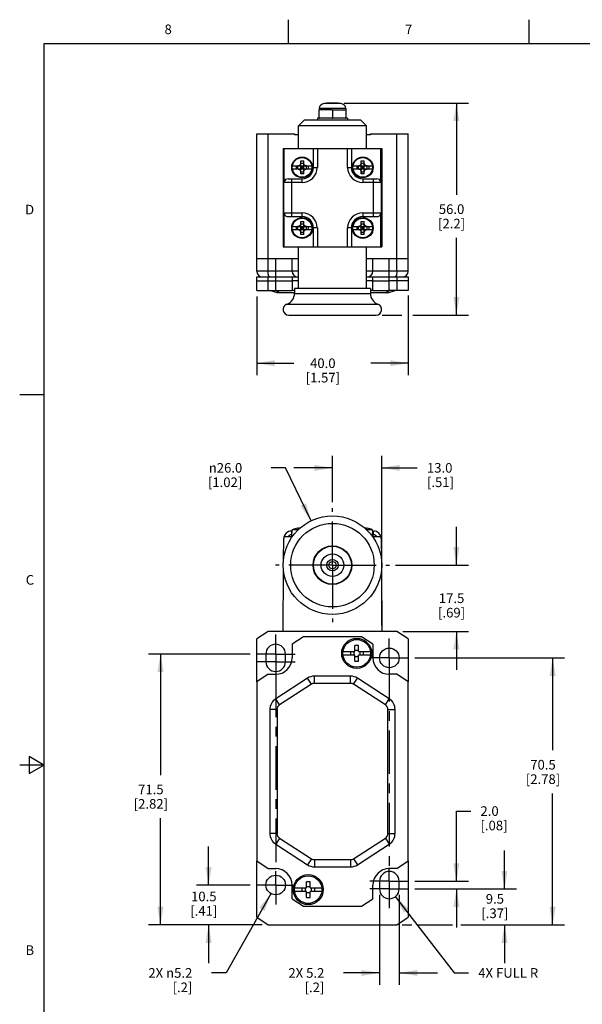
# Model space of a CAD drawing. Units: inches. Extents: x 0.7 to 21.3, y 0.5 to 16.
# Drawn here: x 0.7 to 6.6, y 5.8 to 16 of the extents above; entities that cross this region are included whole.
import ezdxf

# ---------------------------------------------------------------- set-up
doc = ezdxf.new("R2010")
doc.units = ezdxf.units.IN
doc.header["$LTSCALE"] = 1.21
doc.header["$MEASUREMENT"] = 0
doc.linetypes.add('CENTER', pattern=[0.6, 0.375, -0.075, 0.075, -0.075])
doc.layers.get('0').update_dxf_attribs({"linetype": 'CONTINUOUS'})
doc.layers.add('AXIS', color=7, linetype='CONTINUOUS')
doc.layers.add('DRIVEN_DIMS', color=7, linetype='CONTINUOUS')
doc.styles.add('TEXTSTYLE_2', font='txt', dxfattribs={"width": 0.8})
doc.styles.add('TEXTSTYLE_6', font='gdt')
doc.dimstyles.new('DIMSTYLE_1', dxfattribs={"dimtxt": 0.1, "dimasz": 0.1875, "dimexe": 0.125, "dimexo": 0.0625, "dimgap": 0.1, "dimtad": 0, "dimtih": 1, "dimtoh": 1, "dimdec": 1, "dimzin": 0, "dimdsep": 46, "dimtxsty": 'STANDARD', "dimblk": '_FILLED', "dimblk1": '_FILLED', "dimblk2": '_FILLED', "dimcen": 0.09, "dimadec": 3, "dimazin": 0, "dimtp": 0.001, "dimtm": 0.001, "dimtfac": 1, "dimtdec": 1, "dimtofl": 0, "dimtmove": 0, "dimatfit": 3, "dimldrblk": '_FILLED', "dimfxl": 1, "dimtolj": 1, "dimtzin": 0, "dimarcsym": 0})
doc.dimstyles.new('DIMSTYLE_2', dxfattribs={"dimtxt": 0.1, "dimasz": 0.1875, "dimexe": 0.125, "dimexo": 0.0625, "dimgap": 0.09, "dimtad": 0, "dimtih": 1, "dimtoh": 1, "dimdec": 1, "dimzin": 0, "dimdsep": 46, "dimtxsty": 'STANDARD', "dimblk": '_FILLED', "dimblk1": '_FILLED', "dimblk2": '_FILLED', "dimcen": 0.09, "dimadec": 3, "dimazin": 0, "dimtp": 0.001, "dimtm": 0.001, "dimtfac": 1, "dimtdec": 1, "dimtofl": 0, "dimtmove": 0, "dimatfit": 3, "dimldrblk": '_FILLED', "dimfxl": 1, "dimtolj": 1, "dimtzin": 0, "dimarcsym": 0})
doc.dimstyles.new('DIMSTYLE_3', dxfattribs={"dimtxt": 0.1, "dimasz": 0.1875, "dimexe": 0.125, "dimexo": 0.0625, "dimgap": 0.09, "dimtad": 0, "dimtih": 1, "dimtoh": 1, "dimdec": 1, "dimzin": 0, "dimdsep": 46, "dimtxsty": 'STANDARD', "dimblk": '_FILLED', "dimblk1": '_FILLED', "dimblk2": '_FILLED', "dimcen": 0.09, "dimadec": 3, "dimazin": 0, "dimtp": 0.001, "dimtm": 0.001, "dimtfac": 1, "dimtdec": 1, "dimtofl": 0, "dimtmove": 0, "dimatfit": 1, "dimldrblk": '_FILLED', "dimfxl": 1, "dimtolj": 1, "dimtzin": 0, "dimarcsym": 0})

# ---------------------------------------------------------------- blocks, each defined once
blk = doc.blocks.new('_FILLED')
at = {"color": 0, "linetype": 'BYBLOCK'}
blk.add_solid([(0, 0), (-1, 0.167), (-1, -0.167)], dxfattribs=at)
blk = doc.blocks.new('*D0')
at = {"layer": 'DRIVEN_DIMS', "color": 7, "linetype": 'CONTINUOUS'}
for p, q in [((5.252, 10.328), (5.252, 10.728)), ((4.619, 10.328), (5.377, 10.328)), ((4.696, 9.639), (5.377, 9.639)), ((5.252, 9.639), (5.252, 9.239))]:
    blk.add_line(p, q, dxfattribs=at)
at = {"layer": 'DRIVEN_DIMS', "color": 7, "linetype": 'CONTINUOUS', "xscale": 0.1875, "yscale": 0.1875, "zscale": 0.1875}
for p, rotation in [((5.252, 10.328), 270), ((5.252, 9.639), 90)]:
    blk.add_blockref('_FILLED', p, dxfattribs=dict(at, rotation=rotation))
at = {"layer": 'DRIVEN_DIMS', "color": 7, "linetype": 'CONTINUOUS', "insert": (5.202, 10.034), "char_height": 0.1, "width": 0.5, "attachment_point": 2, "line_spacing_factor": 0.9}
blk.add_mtext('17.5\\P[.69]', dxfattribs=at)
blk = doc.blocks.new('*D15')
at = {"layer": 'DRIVEN_DIMS', "color": 7, "linetype": 'CONTINUOUS'}
for p, q in [((5.752, 6.962), (5.752, 7.362)), ((4.82, 6.962), (5.877, 6.962)), ((4.689, 6.588), (4.789, 6.588)), ((4.849, 6.588), (5.213, 6.588)), ((5.298, 6.588), (5.877, 6.588)), ((5.752, 6.588), (5.752, 6.188))]:
    blk.add_line(p, q, dxfattribs=at)
at = {"layer": 'DRIVEN_DIMS', "color": 7, "linetype": 'CONTINUOUS', "xscale": 0.1875, "yscale": 0.1875, "zscale": 0.1875}
for p, rotation in [((5.752, 6.962), 270), ((5.752, 6.588), 90)]:
    blk.add_blockref('_FILLED', p, dxfattribs=dict(at, rotation=rotation))
at = {"layer": 'DRIVEN_DIMS', "color": 7, "linetype": 'CONTINUOUS', "insert": (5.652, 6.908), "char_height": 0.1, "width": 0.5, "attachment_point": 2, "line_spacing_factor": 0.9}
blk.add_mtext('9.5\\P[.37]', dxfattribs=at)
blk = doc.blocks.new('*D16')
at = {"layer": 'DRIVEN_DIMS', "color": 7, "linetype": 'CONTINUOUS'}
for p, q in [((4.82, 9.364), (6.377, 9.364)), ((6.252, 9.364), (6.252, 8.403)), ((6.252, 6.588), (6.252, 7.953)), ((5.332, 6.588), (6.377, 6.588))]:
    blk.add_line(p, q, dxfattribs=at)
at = {"layer": 'DRIVEN_DIMS', "color": 7, "linetype": 'CONTINUOUS', "xscale": 0.1875, "yscale": 0.1875, "zscale": 0.1875}
for p, rotation in [((6.252, 9.364), 90), ((6.252, 6.588), 270)]:
    blk.add_blockref('_FILLED', p, dxfattribs=dict(at, rotation=rotation))
at = {"layer": 'DRIVEN_DIMS', "color": 7, "linetype": 'CONTINUOUS', "insert": (6.152, 8.303), "char_height": 0.1, "width": 0.6, "attachment_point": 2, "line_spacing_factor": 0.9}
blk.add_mtext('70.5\\P[2.78]', dxfattribs=at)
blk = doc.blocks.new('*D17')
at = {"layer": 'DRIVEN_DIMS', "color": 7, "linetype": 'CONTINUOUS'}
for p, q in [((5.252, 7.041), (5.252, 7.771)), ((5.252, 7.771), (5.402, 7.771)), ((4.82, 7.041), (5.377, 7.041)), ((4.82, 6.962), (5.377, 6.962)), ((5.252, 6.962), (5.252, 6.562))]:
    blk.add_line(p, q, dxfattribs=at)
at = {"layer": 'DRIVEN_DIMS', "color": 7, "linetype": 'CONTINUOUS', "xscale": 0.1875, "yscale": 0.1875, "zscale": 0.1875}
for p, rotation in [((5.252, 7.041), 270), ((5.252, 6.962), 90)]:
    blk.add_blockref('_FILLED', p, dxfattribs=dict(at, rotation=rotation))
at = {"layer": 'DRIVEN_DIMS', "color": 7, "linetype": 'CONTINUOUS', "insert": (5.502, 7.821), "char_height": 0.1, "width": 0.5, "attachment_point": 1, "line_spacing_factor": 0.9}
blk.add_mtext('2.0\\P[.08]', dxfattribs=at)
blk = doc.blocks.new('*D18')
at = {"layer": 'DRIVEN_DIMS', "color": 7, "linetype": 'CONTINUOUS'}
for p, q in [((2.677, 7.002), (2.677, 7.402)), ((3.109, 7.002), (2.552, 7.002)), ((3.232, 6.588), (2.552, 6.588)), ((2.677, 6.588), (2.677, 6.188))]:
    blk.add_line(p, q, dxfattribs=at)
at = {"layer": 'DRIVEN_DIMS', "color": 7, "linetype": 'CONTINUOUS', "xscale": 0.1875, "yscale": 0.1875, "zscale": 0.1875}
for p, rotation in [((2.677, 7.002), 270), ((2.677, 6.588), 90)]:
    blk.add_blockref('_FILLED', p, dxfattribs=dict(at, rotation=rotation))
at = {"layer": 'DRIVEN_DIMS', "color": 7, "linetype": 'CONTINUOUS', "insert": (2.627, 6.933), "char_height": 0.1, "width": 0.5, "attachment_point": 2, "line_spacing_factor": 0.9}
blk.add_mtext('10.5\\P[.41]', dxfattribs=at)
blk = doc.blocks.new('*D19')
at = {"layer": 'DRIVEN_DIMS', "color": 7, "linetype": 'CONTINUOUS'}
for p, q in [((3.109, 9.403), (2.052, 9.403)), ((2.177, 9.403), (2.177, 8.146)), ((2.177, 6.588), (2.177, 7.696)), ((3.232, 6.588), (2.052, 6.588))]:
    blk.add_line(p, q, dxfattribs=at)
at = {"layer": 'DRIVEN_DIMS', "color": 7, "linetype": 'CONTINUOUS', "xscale": 0.1875, "yscale": 0.1875, "zscale": 0.1875}
for p, rotation in [((2.177, 9.403), 90), ((2.177, 6.588), 270)]:
    blk.add_blockref('_FILLED', p, dxfattribs=dict(at, rotation=rotation))
at = {"layer": 'DRIVEN_DIMS', "color": 7, "linetype": 'CONTINUOUS', "insert": (2.077, 8.046), "char_height": 0.1, "width": 0.6, "attachment_point": 2, "line_spacing_factor": 0.9}
blk.add_mtext('71.5\\P[2.82]', dxfattribs=at)
blk = doc.blocks.new('*D20')
at = {"layer": 'DRIVEN_DIMS', "color": 7, "linetype": 'CONTINUOUS'}
for p, q in [((3.323, 6.912), (2.858, 6.088)), ((2.858, 6.088), (2.708, 6.088))]:
    blk.add_line(p, q, dxfattribs=at)
at = {"layer": 'DRIVEN_DIMS', "color": 7, "linetype": 'CONTINUOUS', "xscale": 0.1875, "yscale": 0.1875, "zscale": 0.1875, "rotation": 60.5347189892}
blk.add_blockref('_FILLED', (3.323, 6.912), dxfattribs=at)
at = {"layer": 'DRIVEN_DIMS', "color": 7, "linetype": 'CONTINUOUS', "insert": (2.508, 6.138), "char_height": 0.1, "width": 0.73333, "attachment_point": 3, "line_spacing_factor": 0.9}
blk.add_mtext('2X \\fgdt;{\\fgdt;n}\\ftxt;5.2\\P[.2]', dxfattribs=at)
blk = doc.blocks.new('*D21')
at = {"layer": 'DRIVEN_DIMS', "color": 7, "linetype": 'CONTINUOUS'}
for p, q in [((4.452, 6.9), (4.452, 5.963)), ((4.657, 6.9), (4.657, 5.963)), ((4.452, 6.088), (4.08, 6.088)), ((4.657, 6.088), (5.057, 6.088))]:
    blk.add_line(p, q, dxfattribs=at)
at = {"layer": 'DRIVEN_DIMS', "color": 7, "linetype": 'CONTINUOUS', "xscale": 0.1875, "yscale": 0.1875, "zscale": 0.1875}
blk.add_blockref('_FILLED', (4.452, 6.088), dxfattribs=at)
at = {"layer": 'DRIVEN_DIMS', "color": 7, "linetype": 'CONTINUOUS', "xscale": 0.1875, "yscale": 0.1875, "zscale": 0.1875, "rotation": 180}
blk.add_blockref('_FILLED', (4.657, 6.088), dxfattribs=at)
at = {"layer": 'DRIVEN_DIMS', "color": 7, "linetype": 'CONTINUOUS', "insert": (3.88, 6.138), "char_height": 0.1, "width": 0.6, "attachment_point": 3, "line_spacing_factor": 0.9}
blk.add_mtext('2X 5.2\\P[.2]', dxfattribs=at)
blk = doc.blocks.new('*D22')
at = {"layer": 'DRIVEN_DIMS', "color": 7, "linetype": 'CONTINUOUS'}
for p, q in [((4.617, 6.881), (5.229, 6.088)), ((5.229, 6.088), (5.379, 6.088))]:
    blk.add_line(p, q, dxfattribs=at)
at = {"layer": 'DRIVEN_DIMS', "color": 7, "linetype": 'CONTINUOUS', "xscale": 0.1875, "yscale": 0.1875, "zscale": 0.1875, "rotation": 127.6482711357}
blk.add_blockref('_FILLED', (4.617, 6.881), dxfattribs=at)
at = {"layer": 'DRIVEN_DIMS', "color": 7, "linetype": 'CONTINUOUS', "insert": (5.479, 6.138), "char_height": 0.1, "width": 0.9, "attachment_point": 1, "line_spacing_factor": 0.9}
blk.add_mtext('4X FULL R', dxfattribs=at)
blk = doc.blocks.new('*D25')
at = {"layer": 'DRIVEN_DIMS', "color": 7, "linetype": 'CONTINUOUS'}
for p, q in [((3.177, 13.123), (3.177, 12.303)), ((4.752, 13.133), (4.752, 12.303)), ((3.177, 12.428), (3.564, 12.428)), ((4.752, 12.428), (4.364, 12.428))]:
    blk.add_line(p, q, dxfattribs=at)
at = {"layer": 'DRIVEN_DIMS', "color": 7, "linetype": 'CONTINUOUS', "xscale": 0.1875, "yscale": 0.1875, "zscale": 0.1875, "rotation": 180}
blk.add_blockref('_FILLED', (3.177, 12.428), dxfattribs=at)
at = {"layer": 'DRIVEN_DIMS', "color": 7, "linetype": 'CONTINUOUS', "xscale": 0.1875, "yscale": 0.1875, "zscale": 0.1875}
blk.add_blockref('_FILLED', (4.752, 12.428), dxfattribs=at)
at = {"layer": 'DRIVEN_DIMS', "color": 7, "linetype": 'CONTINUOUS', "insert": (3.864, 12.478), "char_height": 0.1, "width": 0.6, "attachment_point": 2, "line_spacing_factor": 0.9}
blk.add_mtext('40.0\\P[1.57]', dxfattribs=at)
blk = doc.blocks.new('*D26')
at = {"layer": 'DRIVEN_DIMS', "color": 7, "linetype": 'CONTINUOUS'}
for p, q in [((4.086, 15.133), (5.377, 15.133)), ((5.252, 15.133), (5.252, 14.18)), ((5.252, 12.928), (5.252, 13.73)), ((4.479, 12.928), (4.684, 12.928)), ((4.799, 12.928), (5.377, 12.928))]:
    blk.add_line(p, q, dxfattribs=at)
at = {"layer": 'DRIVEN_DIMS', "color": 7, "linetype": 'CONTINUOUS', "xscale": 0.1875, "yscale": 0.1875, "zscale": 0.1875}
for p, rotation in [((5.252, 15.133), 90), ((5.252, 12.928), 270)]:
    blk.add_blockref('_FILLED', p, dxfattribs=dict(at, rotation=rotation))
at = {"layer": 'DRIVEN_DIMS', "color": 7, "linetype": 'CONTINUOUS', "insert": (5.202, 14.08), "char_height": 0.1, "width": 0.5, "attachment_point": 2, "line_spacing_factor": 0.9}
blk.add_mtext('56.0\\P[2.2]', dxfattribs=at)
blk = doc.blocks.new('*D27')
at = {"layer": 'DRIVEN_DIMS', "color": 7, "linetype": 'CONTINUOUS'}
for p, q in [((3.477, 11.34), (3.327, 11.34)), ((3.742, 10.789), (3.477, 11.34))]:
    blk.add_line(p, q, dxfattribs=at)
at = {"layer": 'DRIVEN_DIMS', "color": 7, "linetype": 'CONTINUOUS', "xscale": 0.1875, "yscale": 0.1875, "zscale": 0.1875, "rotation": 295.7113998309}
blk.add_blockref('_FILLED', (3.742, 10.789), dxfattribs=at)
at = {"layer": 'DRIVEN_DIMS', "color": 7, "linetype": 'CONTINUOUS', "insert": (3.027, 11.39), "char_height": 0.1, "width": 0.6, "attachment_point": 3, "line_spacing_factor": 0.9, "style": 'TEXTSTYLE_6'}
blk.add_mtext('{\\fgdt;n}\\ftxt;26.0\\P[1.02]', dxfattribs=at)
blk = doc.blocks.new('*D28')
at = {"layer": 'DRIVEN_DIMS', "color": 7, "linetype": 'CONTINUOUS'}
for p, q in [((3.964, 10.983), (3.964, 11.465)), ((4.476, 9.702), (4.476, 11.465)), ((3.964, 11.34), (3.564, 11.34)), ((4.476, 11.34), (4.846, 11.34))]:
    blk.add_line(p, q, dxfattribs=at)
at = {"layer": 'DRIVEN_DIMS', "color": 7, "linetype": 'CONTINUOUS', "xscale": 0.1875, "yscale": 0.1875, "zscale": 0.1875}
blk.add_blockref('_FILLED', (3.964, 11.34), dxfattribs=at)
at = {"layer": 'DRIVEN_DIMS', "color": 7, "linetype": 'CONTINUOUS', "xscale": 0.1875, "yscale": 0.1875, "zscale": 0.1875, "rotation": 180}
blk.add_blockref('_FILLED', (4.476, 11.34), dxfattribs=at)
at = {"layer": 'DRIVEN_DIMS', "color": 7, "linetype": 'CONTINUOUS', "insert": (4.946, 11.39), "char_height": 0.1, "width": 0.5, "attachment_point": 1, "line_spacing_factor": 0.9}
blk.add_mtext('13.0\\P[.51]', dxfattribs=at)

msp = doc.modelspace()

# ---------------------------------------------------------------- linework, layer by layer
at = {"color": 7, "linetype": 'CONTINUOUS'}
for p, q in [((3.507, 15.75), (3.507, 16)), ((6.007, 15.75), (6.007, 16)), ((0.964, 15.75), (0.964, 0.75)), ((21.05, 15.75), (0.964, 15.75)), ((3.826, 15.076), (3.826, 15.062)), ((4.102, 15.076), (3.826, 15.076)), ((3.826, 14.976), (3.826, 15.062)), ((3.826, 15.061), (3.829, 15.062)), ((3.827, 15.062), (3.826, 15.062)), ((3.961, 15.062), (3.828, 15.062)), ((4.051, 15.127), (3.878, 15.127)), ((3.899, 15.127), (3.905, 15.133)), ((4.023, 15.133), (3.905, 15.133)), ((3.961, 15.062), (3.964, 15.061)), ((3.964, 15.061), (3.967, 15.062)), ((3.964, 15.061), (3.964, 14.976)), ((3.965, 15.062), (4.1, 15.062)), ((4.029, 15.127), (4.023, 15.133)), ((4.099, 15.062), (4.102, 15.061)), ((4.102, 15.076), (4.102, 15.062)), ((4.102, 15.061), (4.102, 14.976)), ((3.669, 14.956), (3.61, 14.897)), ((4.259, 14.956), (3.669, 14.956)), ((3.807, 14.975), (3.807, 14.956)), ((3.827, 14.975), (3.807, 14.975)), ((3.826, 14.976), (3.829, 14.975)), ((3.961, 14.975), (3.828, 14.975)), ((3.961, 14.975), (3.964, 14.976)), ((3.964, 14.976), (3.967, 14.975)), ((4.1, 14.975), (3.967, 14.975)), ((4.099, 14.975), (4.102, 14.976)), ((4.122, 14.975), (4.102, 14.975)), ((4.122, 14.975), (4.122, 14.956)), ((4.259, 14.956), (4.319, 14.897)), ((3.61, 14.66), (3.61, 14.897)), ((4.319, 14.897), (3.61, 14.897)), ((4.319, 14.66), (4.319, 14.897)), ((3.177, 13.385), (3.177, 14.814)), ((3.177, 14.814), (3.571, 14.814)), ((3.295, 13.385), (3.295, 14.814)), ((4.358, 14.814), (4.752, 14.814)), ((4.634, 13.385), (4.634, 14.814)), ((4.752, 13.385), (4.752, 14.814)), ((3.452, 14.66), (3.452, 13.637)), ((3.452, 14.66), (4.476, 14.66)), ((3.458, 13.637), (3.458, 14.66)), ((3.46, 14.66), (3.46, 14.306)), ((3.767, 14.464), (3.767, 14.66)), ((3.807, 14.66), (3.807, 14.464)), ((4.122, 14.464), (4.122, 14.66)), ((4.161, 14.66), (4.161, 14.464)), ((4.468, 14.306), (4.468, 14.66)), ((4.471, 14.66), (4.471, 13.637)), ((4.476, 14.66), (4.476, 13.637)), ((3.548, 14.479), (3.75, 14.479)), ((3.548, 14.448), (3.75, 14.448)), ((3.587, 14.479), (3.587, 14.448)), ((3.604, 14.448), (3.604, 14.479)), ((3.634, 14.396), (3.634, 14.531)), ((3.634, 14.509), (3.665, 14.509)), ((3.634, 14.448), (3.665, 14.479)), ((3.665, 14.448), (3.634, 14.479)), ((3.634, 14.464), (3.665, 14.464)), ((3.649, 14.448), (3.649, 14.479)), ((3.665, 14.396), (3.665, 14.531)), ((3.694, 14.448), (3.694, 14.479)), ((3.712, 14.479), (3.712, 14.448)), ((3.767, 14.464), (3.807, 14.464)), ((4.122, 14.464), (4.161, 14.464)), ((4.178, 14.479), (4.38, 14.479)), ((4.178, 14.448), (4.38, 14.448)), ((4.217, 14.479), (4.217, 14.448)), ((4.234, 14.448), (4.234, 14.479)), ((4.263, 14.396), (4.263, 14.531)), ((4.263, 14.509), (4.295, 14.509)), ((4.263, 14.448), (4.295, 14.479)), ((4.295, 14.448), (4.263, 14.479)), ((4.263, 14.464), (4.295, 14.464)), ((4.279, 14.448), (4.279, 14.479)), ((4.295, 14.396), (4.295, 14.531)), ((4.324, 14.448), (4.324, 14.479)), ((4.342, 14.479), (4.342, 14.448)), ((3.503, 14.345), (3.649, 14.345)), ((3.537, 14.345), (3.537, 13.952)), ((3.634, 14.418), (3.665, 14.418)), ((3.649, 14.306), (3.649, 14.345)), ((4.263, 14.418), (4.295, 14.418)), ((4.279, 14.345), (4.279, 14.306)), ((4.279, 14.345), (4.426, 14.345)), ((4.392, 13.952), (4.392, 14.345)), ((3.649, 14.306), (3.46, 14.306)), ((4.468, 14.306), (4.279, 14.306)), ((3.46, 13.991), (3.46, 13.637)), ((3.46, 13.991), (3.649, 13.991)), ((3.503, 13.952), (3.649, 13.952)), ((3.649, 13.952), (3.649, 13.991)), ((4.279, 13.991), (4.468, 13.991)), ((4.279, 13.991), (4.279, 13.952)), ((4.279, 13.952), (4.426, 13.952)), ((4.468, 13.637), (4.468, 13.991)), ((3.548, 13.849), (3.75, 13.849)), ((3.587, 13.849), (3.587, 13.818)), ((3.604, 13.818), (3.604, 13.849)), ((3.634, 13.766), (3.634, 13.901)), ((3.634, 13.879), (3.665, 13.879)), ((3.665, 13.818), (3.634, 13.849)), ((3.634, 13.818), (3.665, 13.849)), ((3.634, 13.834), (3.665, 13.834)), ((3.649, 13.818), (3.649, 13.849)), ((3.665, 13.766), (3.665, 13.901)), ((3.694, 13.818), (3.694, 13.849)), ((3.712, 13.849), (3.712, 13.818)), ((3.767, 13.637), (3.767, 13.834)), ((3.807, 13.834), (3.767, 13.834)), ((3.807, 13.834), (3.807, 13.637)), ((4.161, 13.834), (4.122, 13.834)), ((4.122, 13.637), (4.122, 13.834)), ((4.161, 13.834), (4.161, 13.637)), ((4.178, 13.849), (4.38, 13.849)), ((4.217, 13.849), (4.217, 13.818)), ((4.234, 13.818), (4.234, 13.849)), ((4.263, 13.766), (4.263, 13.901)), ((4.263, 13.879), (4.295, 13.879)), ((4.295, 13.818), (4.263, 13.849)), ((4.263, 13.818), (4.295, 13.849)), ((4.263, 13.834), (4.295, 13.834)), ((4.279, 13.818), (4.279, 13.849)), ((4.295, 13.766), (4.295, 13.901)), ((4.324, 13.818), (4.324, 13.849)), ((4.342, 13.849), (4.342, 13.818)), ((3.548, 13.818), (3.75, 13.818)), ((3.634, 13.789), (3.665, 13.789)), ((4.178, 13.818), (4.38, 13.818)), ((4.263, 13.789), (4.295, 13.789)), ((3.452, 13.637), (4.476, 13.637)), ((3.61, 13.204), (3.61, 13.637)), ((4.319, 13.204), (4.319, 13.637)), ((3.61, 13.515), (3.177, 13.515)), ((3.374, 13.326), (3.374, 13.515)), ((3.545, 13.385), (3.545, 13.515)), ((4.752, 13.515), (4.319, 13.515)), ((4.384, 13.385), (4.384, 13.515)), ((4.555, 13.326), (4.555, 13.515)), ((3.61, 13.385), (3.177, 13.385)), ((3.177, 13.184), (3.177, 13.326)), ((3.177, 13.326), (3.374, 13.326)), ((3.295, 13.184), (3.295, 13.326)), ((3.545, 13.326), (3.61, 13.326)), ((3.545, 13.326), (3.545, 13.184)), ((4.752, 13.385), (4.319, 13.385)), ((4.319, 13.326), (4.384, 13.326)), ((4.384, 13.184), (4.384, 13.326)), ((4.555, 13.326), (4.752, 13.326)), ((4.634, 13.326), (4.634, 13.184)), ((4.752, 13.326), (4.752, 13.184)), ((3.177, 13.283), (3.374, 13.283)), ((3.61, 13.283), (3.545, 13.283)), ((4.384, 13.283), (4.319, 13.283)), ((4.752, 13.283), (4.555, 13.283)), ((3.177, 13.184), (3.374, 13.184)), ((3.388, 13.16), (3.313, 13.184)), ((3.415, 13.16), (3.374, 13.184)), ((3.571, 13.16), (3.388, 13.16)), ((3.571, 13.184), (3.545, 13.184)), ((4.358, 13.204), (3.571, 13.204)), ((3.571, 13.204), (3.571, 13.154)), ((3.571, 13.154), (4.358, 13.154)), ((4.358, 13.204), (4.358, 13.154)), ((4.384, 13.184), (4.358, 13.184)), ((4.358, 13.167), (4.359, 13.167)), ((4.54, 13.16), (4.358, 13.16)), ((4.359, 13.184), (4.359, 13.167)), ((4.514, 13.16), (4.554, 13.184)), ((4.54, 13.16), (4.615, 13.184)), ((4.752, 13.184), (4.555, 13.184)), ((3.492, 13.043), (4.437, 13.043)), ((3.511, 12.928), (4.417, 12.928)), ((0.964, 12.1), (0.714, 12.1)), ((3.537, 10.683), (3.537, 10.643)), ((3.537, 10.683), (3.546, 10.683)), ((3.541, 10.628), (3.547, 10.695)), ((3.608, 10.695), (3.547, 10.695)), ((4.381, 10.695), (4.321, 10.695)), ((4.387, 10.628), (4.381, 10.695)), ((4.382, 10.683), (4.392, 10.683)), ((4.392, 10.643), (4.392, 10.683)), ((3.457, 10.382), (3.458, 10.604)), ((3.547, 10.624), (3.46, 10.624)), ((3.543, 10.643), (3.537, 10.643)), ((3.541, 10.628), (3.549, 10.628)), ((4.379, 10.628), (4.387, 10.628)), ((4.468, 10.624), (4.382, 10.624)), ((4.392, 10.643), (4.386, 10.643)), ((4.471, 10.604), (4.472, 10.382)), ((3.452, 9.639), (3.456, 10.282)), ((4.472, 10.282), (4.476, 9.639)), ((3.295, 9.639), (3.177, 9.561)), ((4.634, 9.639), (3.295, 9.639)), ((4.752, 9.561), (4.634, 9.639)), ((3.177, 9.114), (3.177, 9.561)), ((3.663, 9.584), (3.545, 9.506)), ((4.265, 9.584), (3.663, 9.584)), ((4.384, 9.506), (4.265, 9.584)), ((4.752, 9.561), (4.752, 9.114)), ((3.545, 9.506), (3.545, 9.364)), ((4.384, 9.506), (4.384, 9.364)), ((3.295, 9.193), (3.177, 9.114)), ((3.177, 9.114), (3.177, 7.252)), ((3.295, 9.193), (3.374, 9.193)), ((3.704, 9.153), (3.374, 8.939)), ((3.745, 9.09), (3.704, 9.153)), ((3.777, 9.099), (3.777, 9.174)), ((4.152, 9.174), (3.777, 9.174)), ((4.152, 9.099), (4.152, 9.174)), ((4.184, 9.09), (4.224, 9.153)), ((4.554, 8.939), (4.224, 9.153)), ((4.634, 9.193), (4.555, 9.193)), ((4.752, 9.114), (4.634, 9.193)), ((4.752, 7.252), (4.752, 9.114)), ((3.745, 9.09), (3.415, 8.876)), ((4.152, 9.099), (3.777, 9.099)), ((4.514, 8.876), (4.184, 9.09)), ((3.415, 8.876), (3.374, 8.939)), ((4.514, 8.876), (4.554, 8.939)), ((3.313, 8.827), (3.313, 7.538)), ((3.388, 8.827), (3.313, 8.827)), ((3.388, 8.827), (3.388, 7.538)), ((4.54, 8.827), (4.615, 8.827)), ((4.54, 7.538), (4.54, 8.827)), ((4.615, 7.538), (4.615, 8.827)), ((0.814, 8.337), (0.814, 8.163)), ((0.964, 8.25), (0.814, 8.337)), ((0.964, 8.25), (0.714, 8.25)), ((0.814, 8.163), (0.964, 8.25)), ((3.388, 7.538), (3.313, 7.538)), ((3.415, 7.489), (3.374, 7.426)), ((3.415, 7.489), (3.745, 7.275)), ((4.184, 7.275), (4.514, 7.489)), ((4.514, 7.489), (4.554, 7.426)), ((4.54, 7.538), (4.615, 7.538)), ((3.374, 7.426), (3.704, 7.212)), ((4.224, 7.212), (4.554, 7.426)), ((3.745, 7.275), (3.704, 7.212)), ((4.184, 7.275), (4.224, 7.212)), ((3.177, 7.252), (3.295, 7.173)), ((3.177, 6.667), (3.177, 7.252)), ((3.295, 7.173), (3.374, 7.173)), ((3.777, 7.266), (4.152, 7.266)), ((3.777, 7.266), (3.777, 7.191)), ((3.777, 7.191), (4.152, 7.191)), ((4.152, 7.266), (4.152, 7.191)), ((4.634, 7.173), (4.555, 7.173)), ((4.634, 7.173), (4.752, 7.252)), ((4.752, 7.252), (4.752, 6.667)), ((3.545, 6.86), (3.545, 7.002)), ((4.384, 6.86), (4.384, 7.002)), ((3.545, 6.86), (3.663, 6.781)), ((4.265, 6.781), (4.384, 6.86)), ((3.663, 6.781), (4.265, 6.781)), ((3.177, 6.667), (3.295, 6.588)), ((4.634, 6.588), (4.752, 6.667)), ((3.295, 6.588), (4.634, 6.588))]:
    msp.add_line(p, q, dxfattribs=at)
for points in [[(3.634, 14.509), (3.633, 14.505), (3.632, 14.501), (3.631, 14.498), (3.63, 14.495), (3.628, 14.492), (3.626, 14.489), (3.624, 14.487), (3.621, 14.485), (3.618, 14.483), (3.615, 14.482), (3.612, 14.48), (3.608, 14.48), (3.604, 14.479)], [(3.604, 14.448), (3.608, 14.447), (3.612, 14.447), (3.615, 14.445), (3.618, 14.444), (3.621, 14.442), (3.623, 14.44), (3.626, 14.438), (3.628, 14.435), (3.63, 14.432), (3.631, 14.429), (3.632, 14.426), (3.633, 14.422), (3.634, 14.418)], [(3.634, 14.531), (3.644, 14.531), (3.655, 14.531), (3.665, 14.531)], [(3.695, 14.479), (3.691, 14.48), (3.687, 14.48), (3.683, 14.482), (3.68, 14.483), (3.678, 14.485), (3.675, 14.487), (3.673, 14.489), (3.671, 14.492), (3.669, 14.495), (3.667, 14.498), (3.666, 14.501), (3.665, 14.505), (3.665, 14.509)], [(3.665, 14.418), (3.665, 14.422), (3.666, 14.426), (3.667, 14.429), (3.669, 14.432), (3.671, 14.435), (3.673, 14.438), (3.675, 14.44), (3.678, 14.442), (3.68, 14.444), (3.683, 14.445), (3.687, 14.447), (3.691, 14.447), (3.695, 14.448)], [(4.263, 14.509), (4.263, 14.505), (4.262, 14.501), (4.261, 14.498), (4.26, 14.495), (4.258, 14.492), (4.256, 14.489), (4.253, 14.487), (4.251, 14.485), (4.248, 14.483), (4.245, 14.482), (4.242, 14.48), (4.238, 14.48), (4.233, 14.479)], [(4.233, 14.448), (4.238, 14.447), (4.242, 14.447), (4.245, 14.445), (4.248, 14.444), (4.251, 14.442), (4.253, 14.44), (4.256, 14.438), (4.258, 14.435), (4.26, 14.432), (4.261, 14.429), (4.262, 14.426), (4.263, 14.422), (4.263, 14.418)], [(4.263, 14.531), (4.274, 14.531), (4.284, 14.531), (4.295, 14.531)], [(4.325, 14.479), (4.321, 14.48), (4.317, 14.48), (4.313, 14.482), (4.31, 14.483), (4.308, 14.485), (4.305, 14.487), (4.303, 14.489), (4.3, 14.492), (4.299, 14.495), (4.297, 14.498), (4.296, 14.501), (4.295, 14.505), (4.295, 14.509)], [(4.295, 14.418), (4.295, 14.422), (4.296, 14.426), (4.297, 14.429), (4.299, 14.432), (4.3, 14.435), (4.303, 14.438), (4.305, 14.44), (4.308, 14.442), (4.31, 14.444), (4.313, 14.445), (4.317, 14.447), (4.321, 14.447), (4.325, 14.448)], [(3.503, 14.345), (3.489, 14.343), (3.477, 14.338), (3.468, 14.329), (3.462, 14.318), (3.46, 14.306)], [(3.665, 14.396), (3.655, 14.396), (3.644, 14.396), (3.634, 14.396)], [(4.295, 14.396), (4.284, 14.396), (4.274, 14.396), (4.263, 14.396)], [(4.468, 14.306), (4.466, 14.318), (4.46, 14.329), (4.452, 14.338), (4.44, 14.343), (4.426, 14.345)], [(3.46, 13.991), (3.462, 13.979), (3.468, 13.968), (3.477, 13.96), (3.489, 13.954), (3.503, 13.952)], [(4.426, 13.952), (4.44, 13.954), (4.452, 13.96), (4.461, 13.968), (4.466, 13.979), (4.468, 13.991)], [(3.634, 13.879), (3.633, 13.875), (3.632, 13.871), (3.631, 13.868), (3.63, 13.865), (3.628, 13.862), (3.626, 13.859), (3.624, 13.857), (3.621, 13.855), (3.618, 13.853), (3.615, 13.852), (3.612, 13.85), (3.608, 13.85), (3.604, 13.849)], [(3.634, 13.901), (3.644, 13.902), (3.655, 13.902), (3.665, 13.901)], [(3.695, 13.849), (3.691, 13.85), (3.687, 13.85), (3.683, 13.852), (3.68, 13.853), (3.678, 13.855), (3.675, 13.857), (3.673, 13.859), (3.671, 13.862), (3.669, 13.865), (3.667, 13.868), (3.666, 13.871), (3.665, 13.875), (3.665, 13.879)], [(4.263, 13.879), (4.263, 13.875), (4.262, 13.871), (4.261, 13.868), (4.26, 13.865), (4.258, 13.862), (4.256, 13.859), (4.253, 13.857), (4.251, 13.855), (4.248, 13.853), (4.245, 13.852), (4.242, 13.85), (4.238, 13.85), (4.233, 13.849)], [(4.263, 13.901), (4.274, 13.902), (4.284, 13.902), (4.295, 13.901)], [(4.325, 13.849), (4.321, 13.85), (4.317, 13.85), (4.313, 13.852), (4.31, 13.853), (4.308, 13.855), (4.305, 13.857), (4.303, 13.859), (4.3, 13.862), (4.299, 13.865), (4.297, 13.868), (4.296, 13.871), (4.295, 13.875), (4.295, 13.879)], [(3.604, 13.818), (3.608, 13.818), (3.612, 13.817), (3.615, 13.816), (3.618, 13.814), (3.621, 13.812), (3.623, 13.81), (3.626, 13.808), (3.628, 13.805), (3.63, 13.802), (3.631, 13.799), (3.632, 13.796), (3.633, 13.792), (3.634, 13.788)], [(3.665, 13.766), (3.655, 13.766), (3.644, 13.766), (3.634, 13.766)], [(3.665, 13.788), (3.665, 13.792), (3.666, 13.796), (3.667, 13.799), (3.669, 13.802), (3.671, 13.805), (3.673, 13.808), (3.675, 13.81), (3.678, 13.812), (3.68, 13.814), (3.683, 13.816), (3.687, 13.817), (3.691, 13.818), (3.695, 13.818)], [(4.233, 13.818), (4.238, 13.818), (4.242, 13.817), (4.245, 13.816), (4.248, 13.814), (4.251, 13.812), (4.253, 13.81), (4.256, 13.808), (4.258, 13.805), (4.26, 13.802), (4.261, 13.799), (4.262, 13.796), (4.263, 13.792), (4.263, 13.788)], [(4.295, 13.766), (4.284, 13.766), (4.274, 13.766), (4.263, 13.766)], [(4.295, 13.788), (4.295, 13.792), (4.296, 13.796), (4.297, 13.799), (4.299, 13.802), (4.3, 13.805), (4.303, 13.808), (4.305, 13.81), (4.308, 13.812), (4.31, 13.814), (4.313, 13.816), (4.317, 13.817), (4.321, 13.818), (4.325, 13.818)], [(3.313, 13.326), (3.308, 13.328), (3.304, 13.333), (3.3, 13.343), (3.297, 13.355), (3.296, 13.369), (3.295, 13.385)], [(4.634, 13.385), (4.633, 13.369), (4.631, 13.355), (4.628, 13.343), (4.624, 13.333), (4.62, 13.328), (4.616, 13.326)], [(3.604, 10.713), (3.608, 10.714), (3.612, 10.714), (3.615, 10.715), (3.618, 10.715), (3.621, 10.715), (3.623, 10.716), (3.626, 10.716), (3.628, 10.715), (3.63, 10.715), (3.631, 10.715), (3.631, 10.715)], [(4.297, 10.715), (4.299, 10.715), (4.3, 10.715), (4.303, 10.716), (4.305, 10.716), (4.308, 10.715), (4.31, 10.715), (4.313, 10.715), (4.317, 10.714), (4.321, 10.714), (4.325, 10.713)]]:
    msp.add_lwpolyline(points, dxfattribs=at)
for centre, radius in [((3.649, 14.464), 0.108), ((3.649, 14.464), 0.102), ((4.279, 14.464), 0.108), ((4.279, 14.464), 0.102), ((3.649, 13.834), 0.108), ((3.649, 13.834), 0.102), ((4.279, 13.834), 0.108), ((4.279, 13.834), 0.102), ((3.964, 10.328), 0.512), ((3.964, 10.328), 0.434), ((3.964, 10.328), 0.201), ((3.964, 10.328), 0.197), ((3.964, 10.328), 0.118), ((3.964, 10.328), 0.0591), ((3.964, 10.328), 0.038), ((4.216, 9.411), 0.143), ((3.712, 6.954), 0.143)]:
    msp.add_circle(centre, radius, dxfattribs=at)
for centre, radius, start, end in [((3.878, 15.076), 0.0512, 90, 180), ((4.051, 15.076), 0.0512, 0, 90), ((3.649, 14.464), 0.157, 270, 360), ((3.649, 14.464), 0.118, 270, 360), ((4.279, 14.464), 0.157, 180, 270), ((4.279, 14.464), 0.118, 180, 270), ((3.649, 13.834), 0.157, 0, 90), ((3.649, 13.834), 0.118, 0, 90), ((4.279, 13.834), 0.157, 90, 180), ((4.279, 13.834), 0.118, 90, 180), ((3.236, 13.385), 0.0591, 180, 270), ((3.604, 13.385), 0.0591, 180, 270), ((4.324, 13.385), 0.0591, 270, 360), ((4.693, 13.385), 0.0591, 270, 360), ((3.452, 13.154), 0.118, 289.4712, 360), ((4.476, 13.154), 0.118, 180, 250.5288), ((3.511, 12.987), 0.0591, 109.4712, 270), ((4.417, 12.987), 0.0591, 270, 70.5288), ((3.537, 10.604), 0.0787, 90, 179.6757), ((3.649, 10.482), 0.236, 101.1823, 115.3214), ((4.279, 10.482), 0.236, 64.6786, 78.8177), ((4.392, 10.604), 0.0787, 0.3243, 90), ((3.537, 10.604), 0.0394, 90, 150), ((3.545, 10.628), 0.00394, 175, 270), ((4.383, 10.628), 0.00394, 270, 5), ((4.392, 10.604), 0.0394, 30, 90), ((3.777, 9.041), 0.133, 90, 122.9279), ((4.152, 9.041), 0.133, 57.0721, 90), ((3.777, 9.041), 0.0585, 90, 122.9279), ((4.152, 9.041), 0.0585, 57.0721, 90), ((3.446, 8.827), 0.133, 122.9279, 180), ((4.482, 8.827), 0.133, 0, 57.0721), ((3.446, 8.827), 0.0585, 122.9279, 180), ((4.482, 8.827), 0.0585, 360, 57.0721), ((3.446, 7.538), 0.133, 180, 237.0721), ((3.446, 7.538), 0.0585, 180, 237.0721), ((4.482, 7.538), 0.0585, 302.9279, 360), ((4.482, 7.538), 0.133, 302.9279, 0), ((3.777, 7.324), 0.0585, 237.0721, 270), ((4.152, 7.324), 0.0585, 270, 302.9279), ((3.777, 7.324), 0.133, 237.0721, 270), ((4.152, 7.324), 0.133, 270, 302.9279)]:
    msp.add_arc(centre, radius, start, end, dxfattribs=at)
at = {"layer": 'AXIS', "color": 7, "linetype": 'CONTINUOUS'}
for p, q in [((3.571, 14.814), (3.571, 14.802)), ((3.61, 14.802), (3.571, 14.802)), ((4.358, 14.802), (4.319, 14.802)), ((4.358, 14.814), (4.358, 14.802)), ((3.374, 13.326), (3.545, 13.326)), ((3.374, 13.184), (3.374, 13.326)), ((4.384, 13.326), (4.555, 13.326)), ((4.555, 13.184), (4.555, 13.326)), ((3.374, 13.283), (3.545, 13.283)), ((4.384, 13.283), (4.555, 13.283)), ((3.374, 13.184), (3.545, 13.184)), ((4.384, 13.184), (4.555, 13.184)), ((4.074, 9.431), (4.196, 9.431)), ((4.151, 9.431), (4.151, 9.391)), ((4.185, 9.431), (4.185, 9.391)), ((4.196, 9.431), (4.196, 9.491)), ((4.196, 9.443), (4.236, 9.443)), ((4.236, 9.431), (4.236, 9.491)), ((4.236, 9.431), (4.358, 9.431)), ((4.248, 9.431), (4.248, 9.391)), ((4.282, 9.431), (4.282, 9.391)), ((3.271, 9.403), (3.271, 9.324)), ((3.476, 9.324), (3.476, 9.403)), ((4.196, 9.391), (4.074, 9.391)), ((4.196, 9.331), (4.196, 9.391)), ((4.196, 9.38), (4.236, 9.38)), ((4.236, 9.331), (4.236, 9.391)), ((4.358, 9.391), (4.236, 9.391)), ((3.57, 6.974), (3.693, 6.974)), ((3.647, 6.974), (3.647, 6.935)), ((3.681, 6.974), (3.681, 6.935)), ((3.693, 6.974), (3.693, 7.035)), ((3.693, 6.986), (3.732, 6.986)), ((3.732, 6.974), (3.732, 7.035)), ((3.732, 6.974), (3.854, 6.974)), ((3.744, 6.974), (3.744, 6.935)), ((3.778, 6.974), (3.778, 6.935)), ((4.452, 7.041), (4.452, 6.962)), ((4.657, 6.962), (4.657, 7.041)), ((3.693, 6.935), (3.57, 6.935)), ((3.693, 6.874), (3.693, 6.935)), ((3.693, 6.923), (3.732, 6.923)), ((3.854, 6.935), (3.732, 6.935)), ((3.732, 6.874), (3.732, 6.935))]:
    msp.add_line(p, q, dxfattribs=at)
at = {"layer": 'AXIS', "color": 7, "linetype": 'CENTER'}
for p, q in [((3.964, 10.328), (3.964, 10.92)), ((3.964, 10.328), (3.372, 10.328)), ((3.964, 10.328), (3.964, 9.736)), ((3.964, 10.328), (4.556, 10.328)), ((3.374, 9.527), (3.374, 9.606)), ((3.374, 9.403), (3.374, 9.527)), ((4.555, 9.364), (4.555, 9.566)), ((3.374, 9.403), (3.171, 9.403)), ((3.374, 9.324), (3.171, 9.324)), ((3.374, 9.403), (3.374, 9.201)), ((3.374, 9.403), (3.576, 9.403)), ((3.374, 9.324), (3.576, 9.324)), ((4.555, 9.364), (4.352, 9.364)), ((4.555, 9.364), (4.555, 7.18)), ((4.555, 9.364), (4.757, 9.364)), ((3.374, 9.201), (3.374, 7.147)), ((4.555, 7.165), (4.555, 7.18)), ((3.374, 7.002), (3.374, 7.147)), ((4.555, 7.041), (4.555, 7.165)), ((3.374, 7.002), (3.171, 7.002)), ((3.374, 7.002), (3.576, 7.002)), ((3.374, 7.002), (3.374, 6.799)), ((4.555, 7.041), (4.352, 7.041)), ((4.555, 6.962), (4.352, 6.962)), ((4.555, 7.041), (4.757, 7.041)), ((4.555, 7.041), (4.555, 6.839)), ((4.555, 6.962), (4.757, 6.962)), ((4.555, 6.839), (4.555, 6.76))]:
    msp.add_line(p, q, dxfattribs=at)
at = {"layer": 'AXIS', "color": 7, "linetype": 'CONTINUOUS'}
for points in [[(4.236, 9.491), (4.223, 9.492), (4.21, 9.492), (4.196, 9.491)], [(4.196, 9.331), (4.21, 9.33), (4.223, 9.33), (4.236, 9.331)], [(3.732, 7.035), (3.719, 7.035), (3.706, 7.035), (3.693, 7.035)], [(3.693, 6.874), (3.706, 6.874), (3.719, 6.874), (3.732, 6.874)]]:
    msp.add_lwpolyline(points, dxfattribs=at)
for centre, radius in [((4.216, 9.411), 0.156), ((4.555, 9.364), 0.102), ((3.374, 7.002), 0.102), ((3.712, 6.954), 0.156)]:
    msp.add_circle(centre, radius, dxfattribs=at)
for centre, radius, start, end in [((3.374, 9.403), 0.102, 0, 180), ((3.374, 9.324), 0.102, 180, 360), ((3.374, 9.364), 0.171, 270, 360), ((4.555, 9.364), 0.171, 180, 270), ((3.374, 7.002), 0.171, 0, 90), ((4.555, 7.002), 0.171, 90, 180), ((4.555, 7.041), 0.102, 0, 180), ((4.555, 6.962), 0.102, 180, 360)]:
    msp.add_arc(centre, radius, start, end, dxfattribs=at)

# ---------------------------------------------------------------- texts
at = {"color": 7, "linetype": 'CONTINUOUS', "char_height": 0.1, "width": 0.08, "line_spacing_factor": 0.9, "style": 'TEXTSTYLE_2'}
for s, insert, attachment_point in [('8', (2.257, 15.95), 2), ('7', (4.757, 15.95), 2), ('D', (0.864, 14.075), 3), ('C', (0.864, 10.225), 3), ('B', (0.864, 6.375), 3)]:
    msp.add_mtext(s, dxfattribs=dict(at, insert=insert, attachment_point=attachment_point))

# ---------------------------------------------------------------- dimensions: what is measured, and where the dimension line sits
at = {"layer": 'DRIVEN_DIMS', "color": 7, "linetype": 'CONTINUOUS'}
for base, p1, p2, angle, picture, middle in [((5.252, 15.133), (4.417, 12.928), (4.023, 15.133), 90, '*D26', (5.252, 13.955)), ((5.252, 10.328), (4.634, 9.639), (4.556, 10.328), 90, '*D0', (5.252, 9.909)), ((2.177, 9.403), (3.295, 6.588), (3.171, 9.403), 90, '*D19', (2.177, 7.921)), ((6.252, 9.364), (5.27, 6.588), (4.757, 9.364), 90, '*D16', (6.252, 8.178)), ((5.252, 7.041), (4.757, 6.962), (4.757, 7.041), 90, '*D17', (5.752, 7.696)), ((2.677, 7.002), (3.295, 6.588), (3.171, 7.002), 90, '*D18', (2.677, 6.808)), ((5.752, 6.588), (4.757, 6.962), (4.626, 6.588), 270, '*D15', (5.752, 6.783))]:
    dim = msp.add_linear_dim(base=base, p1=p1, p2=p2, angle=angle, text='<>\\P[]', dimstyle='DIMSTYLE_1', dxfattribs=at)
    dim.commit()
    dim.dimension.update_dxf_attribs({"geometry": picture, "text_midpoint": middle, "dimtype": 160})
for base, p1, p2, text, picture, middle in [((4.752, 12.428), (3.177, 13.185), (4.752, 13.196), '<>\\P[]', '*D25', (3.964, 12.353)), ((4.476, 11.34), (3.964, 10.92), (4.476, 9.639), '<>\\P[]', '*D28', (5.196, 11.265)), ((4.657, 6.088), (4.452, 6.962), (4.657, 6.962), '2X <>\\P[]', '*D21', (3.63, 6.013))]:
    dim = msp.add_linear_dim(base=base, p1=p1, p2=p2, text=text, dimstyle='DIMSTYLE_1', dxfattribs=at)
    dim.commit()
    dim.dimension.update_dxf_attribs({"geometry": picture, "text_midpoint": middle, "dimtype": 160})
for p1, p2, text, picture, middle in [((3.742, 10.789), (4.186, 9.867), '%%c<>\\P[]', '*D27', (2.86, 11.265)), ((3.323, 6.912), (3.424, 7.091), '2X %%c<>\\P[]', '*D20', (2.191, 6.013))]:
    dim = msp.add_diameter_dim_2p(p1=p1, p2=p2, text=text, dimstyle='DIMSTYLE_3', override={"dimpost": '<>'}, dxfattribs=at)
    dim.commit()
    dim.dimension.update_dxf_attribs({"geometry": picture, "text_midpoint": middle, "dimtype": 163})
dim = msp.add_radius_dim(center=(4.555, 6.962), mpoint=(4.617, 6.881), text='4X FULL R\\P[]', dimstyle='DIMSTYLE_2', override={"dimpost": '<>'}, dxfattribs=at)
dim.commit()
dim.dimension.update_dxf_attribs({"geometry": '*D22', "text_midpoint": (5.929, 6.088), "dimtype": 164})

doc.saveas('drawing.dxf')
